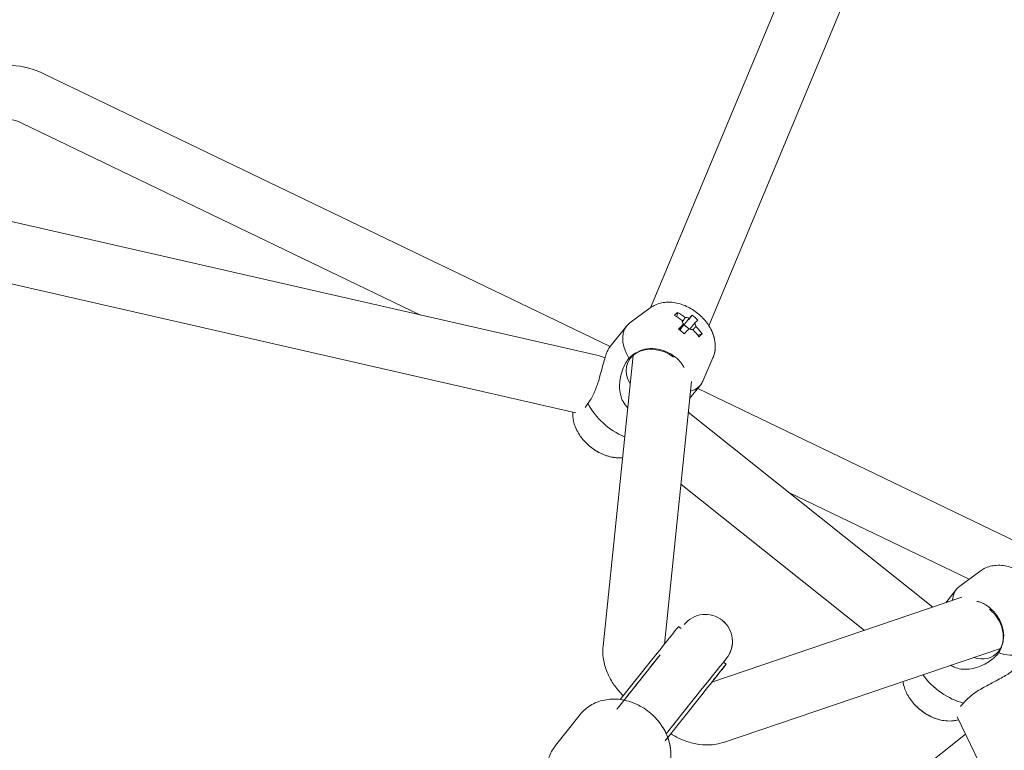
# Model space of a CAD drawing. Units: millimetres. Extents: x -4051 to 5203, y -4836 to 5197.
# Drawn here: x 14 to 306, y 240 to 456 of the extents above; entities that cross this region are included whole.
import ezdxf

# ---------------------------------------------------------------- set-up
doc = ezdxf.new("R2010")
doc.units = ezdxf.units.MM
doc.header["$LTSCALE"] = 0.2
doc.header["$MEASUREMENT"] = 0
doc.header["$PDMODE"] = 1
doc.linetypes.add('BORDER', pattern=[1.75, 0.5, -0.25, 0.5, -0.25, 0, -0.25])
doc.layers.add('HAGS-Dim Plan', color=7, linetype='Continuous', lineweight=100)
doc.layers.add('HAGS-EN1176 Falling Space', color=30, linetype='BORDER')
doc.styles.get("Standard").update_dxf_attribs({"font": 'g13f12d.shx', "height": 300})
doc.dimstyles.new('HAGS - Dim Plan', dxfattribs={"dimtxt": 300, "dimasz": 200, "dimexe": 0.18, "dimexo": 0.0625, "dimgap": 150, "dimtad": 0, "dimlfac": 0.001, "dimrnd": 0.05, "dimzin": 1, "dimdsep": 46, "dimtxsty": 'Standard', "dimblk": 'HAGS - Dim Plan arrow', "dimcen": 0.1, "dimse1": 1, "dimse2": 1, "dimclrd": 1, "dimadec": 0, "dimazin": 0, "dimtfac": 1, "dimtofl": 0, "dimtmove": 0, "dimatfit": 3, "dimfxl": 1, "dimtolj": 1, "dimtzin": 0, "dimarcsym": 0})

# ---------------------------------------------------------------- blocks, each defined once
blk = doc.blocks.new('HAGS - Dim Plan arrow')
at = {"color": 1, "lineweight": 0}
blk.add_lwpolyline([(0, 0, 0, 0.35, 0), (-1, 0, 0.015, 0.015, 0)], format="xyseb", dxfattribs=at)
blk = doc.blocks.new('*D6')
at = {"layer": 'Defpoints', "color": 0, "transparency": 16777216}
for p in [(4048.75, 5000.1), (-4051.27, -0.36, -179.4), (4048.75, -0.36, -179.4)]:
    blk.add_point(p, dxfattribs=at)
at = {"layer": 'HAGS-Dim Plan', "color": 1, "lineweight": -2, "transparency": 16777216}
for p, q in [((-3851.27, 5000.1), (-576.7, 5000.1)), ((3848.75, 5000.1), (574.18, 5000.1))]:
    blk.add_line(p, q, dxfattribs=at)
at = {"layer": 'HAGS-Dim Plan', "color": 1, "lineweight": -2, "transparency": 16777216, "xscale": 200, "yscale": 200, "zscale": 200, "rotation": 180}
blk.add_blockref('HAGS - Dim Plan arrow', (-4051.27, 5000.1), dxfattribs=at)
at = {"layer": 'HAGS-Dim Plan', "color": 1, "lineweight": -2, "transparency": 16777216, "xscale": 200, "yscale": 200, "zscale": 200}
blk.add_blockref('HAGS - Dim Plan arrow', (4048.75, 5000.1), dxfattribs=at)
at = {"layer": 'HAGS-Dim Plan', "color": 0, "transparency": 16777216, "insert": (-1.26, 5000.1), "char_height": 300, "attachment_point": 5}
blk.add_mtext('\\A1;8.10m', dxfattribs=at)
blk = doc.blocks.new('*D7')
at = {"layer": 'Defpoints', "color": 0, "transparency": 16777216}
for p in [(-1.26, 4049.65, -179.4), (-1.26, -4050.37, -179.4), (5006.54, -4050.37)]:
    blk.add_point(p, dxfattribs=at)
at = {"layer": 'HAGS-Dim Plan', "color": 1, "lineweight": -2, "transparency": 16777216}
for p, q in [((5006.54, 3849.65), (5006.54, 575.08)), ((5006.54, -3850.37), (5006.54, -575.8))]:
    blk.add_line(p, q, dxfattribs=at)
at = {"layer": 'HAGS-Dim Plan', "color": 1, "lineweight": -2, "transparency": 16777216, "xscale": 200, "yscale": 200, "zscale": 200}
for p, rotation in [((5006.54, 4049.65), 90), ((5006.54, -4050.37), 270)]:
    blk.add_blockref('HAGS - Dim Plan arrow', p, dxfattribs=dict(at, rotation=rotation))
at = {"layer": 'HAGS-Dim Plan', "color": 0, "transparency": 16777216, "insert": (5006.54, -0.36), "char_height": 300, "attachment_point": 5, "rotation": 90}
blk.add_mtext('\\A1;8.10m', dxfattribs=at)
blk = doc.blocks.new('*D8')
at = {"layer": 'Defpoints', "color": 0, "transparency": 16777216}
for p in [(1049.14, 4613.72), (-1051.66, -0.36, -156.75), (1049.14, -0.36, -156.75)]:
    blk.add_point(p, dxfattribs=at)
at = {"layer": 'HAGS-Dim Plan', "color": 1, "lineweight": -2, "transparency": 16777216}
for p, q in [((-851.66, 4613.72), (-580.5, 4613.72)), ((849.14, 4613.72), (577.99, 4613.72))]:
    blk.add_line(p, q, dxfattribs=at)
at = {"layer": 'HAGS-Dim Plan', "color": 1, "lineweight": -2, "transparency": 16777216, "xscale": 200, "yscale": 200, "zscale": 200, "rotation": 180}
blk.add_blockref('HAGS - Dim Plan arrow', (-1051.66, 4613.72), dxfattribs=at)
at = {"layer": 'HAGS-Dim Plan', "color": 1, "lineweight": -2, "transparency": 16777216, "xscale": 200, "yscale": 200, "zscale": 200}
blk.add_blockref('HAGS - Dim Plan arrow', (1049.14, 4613.72), dxfattribs=at)
at = {"layer": 'HAGS-Dim Plan', "color": 0, "transparency": 16777216, "insert": (-1.26, 4613.72), "char_height": 300, "attachment_point": 5}
blk.add_mtext('\\A1;2.10m', dxfattribs=at)
blk = doc.blocks.new('*D9')
at = {"layer": 'Defpoints', "color": 0, "transparency": 16777216}
for p in [(-1.26, 1050.04, -156.75), (-1.26, -1050.76, -156.75), (4538.07, -1050.76)]:
    blk.add_point(p, dxfattribs=at)
at = {"layer": 'HAGS-Dim Plan', "color": 1, "lineweight": -2, "transparency": 16777216}
for p, q in [((4538.07, 850.04), (4538.07, 578.89)), ((4538.07, -850.76), (4538.07, -579.61))]:
    blk.add_line(p, q, dxfattribs=at)
at = {"layer": 'HAGS-Dim Plan', "color": 1, "lineweight": -2, "transparency": 16777216, "xscale": 200, "yscale": 200, "zscale": 200}
for p, rotation in [((4538.07, 1050.04), 90), ((4538.07, -1050.76), 270)]:
    blk.add_blockref('HAGS - Dim Plan arrow', p, dxfattribs=dict(at, rotation=rotation))
at = {"layer": 'HAGS-Dim Plan', "color": 0, "transparency": 16777216, "insert": (4538.07, -0.36), "char_height": 300, "attachment_point": 5, "rotation": 90}
blk.add_mtext('\\A1;2.10m', dxfattribs=at)

msp = doc.modelspace()

# ---------------------------------------------------------------- linework, layer by layer
at = {"linetype": 'Continuous', "lineweight": 0}
for p, q in [((200.869, 371.11), (306.229, 623.656)), ((218.146, 365.772), (322.842, 616.726)), ((21.584, 440.227), (188.947, 359.629)), ((14.642, 425.812), (132.727, 368.945)), ((-11.765, 401.924), (184.988, 357.016)), ((-13.552, 383.869), (178.764, 339.974)), ((200.781, 371.046), (194.712, 366.578)), ((208.825, 369.717), (208.65, 368.386)), ((213.231, 368.851), (212.116, 367.534)), ((188.532, 359.108), (193.763, 365.668)), ((209.949, 364.975), (209.538, 364.489)), ((216.129, 363.417), (214.854, 362.975)), ((186.794, 270.813), (195.667, 356.993)), ((219.336, 356.249), (216.331, 349.338)), ((219.336, 356.249), (216.331, 349.338)), ((204.953, 271.438), (212.963, 349.235)), ((212.443, 344.183), (215.654, 348.21)), ((214.823, 347.168), (215.654, 348.21)), ((214.823, 347.168), (314.921, 298.963)), ((212.029, 340.161), (284.452, 282.406)), ((209.838, 318.885), (264.197, 275.536)), ((241.806, 316.415), (295.224, 290.691)), ((298.51, 293.11), (292.441, 288.642)), ((288.281, 283.705), (291.492, 287.731)), ((293.09, 285.336), (219.026, 260.215)), ((209.933, 276.079), (209.152, 276.703)), ((304.503, 270.199), (222.458, 242.372)), ((201.177, 266.703), (191.886, 255.053)), ((203.692, 268.253), (193.017, 254.866)), ((223.225, 265.48), (222.443, 266.103)), ((223.225, 265.48), (223.225, 265.48)), ((216.202, 258.277), (205.526, 244.89)), ((215.25, 255.48), (205.959, 243.83)), ((172.678, 241.391), (180.058, 250.646)), ((291.671, 249.934), (377.26, 72.207)), ((294.142, 244.803), (119.714, 105.701))]:
    msp.add_line(p, q, dxfattribs=at)
at = {"linetype": 'Continuous', "lineweight": 0, "extrusion": (2.08783e-16, 9.67896e-48, -1)}
msp.add_circle((0, 0), 1050.4, dxfattribs=at)
at = {"linetype": 'Continuous', "lineweight": 0, "extrusion": (2.08783e-16, 3.08149e-33, -1)}
msp.add_arc((-9.435, 415), 28, 94.31963, 115.71429, dxfattribs=at)
at = {"linetype": 'Continuous', "lineweight": 0}
msp.add_arc((9.435, 415), 12, 64.28571, 80.68573, dxfattribs=at)
at = {"linetype": 'Continuous', "lineweight": 0, "extrusion": (2.08783e-16, -1.2326e-32, -1)}
msp.add_arc((-217.123, 272.264), 8, 38.57143, 218.57143, dxfattribs=at)
at = {"linetype": 'Continuous', "lineweight": 0, "extrusion": (2.08783e-16, 1.2326e-32, -1)}
msp.add_arc((-217.123, 272.264), 8, 128.57142, 218.57143, dxfattribs=at)
at = {"linetype": 'Continuous', "lineweight": 0}
for centre, major_axis, ratio, start_param, end_param in [((206.25, 353.105), (-6.025, -17.943), 0.3109793, -2.6368709, -2.5226877), ((202.17, 353.868), (-13.697, 13.626), 0.8043286, -1.3746428, -1.2298735), ((202.016, 353.938), (-10.149, 15.976), 0.9839125, -1.3302431, -1.2160599), ((204.709, 356.939), (-10.946, 8.729), 0.5918703, -0.1580067, 1.0032369), ((210.513, 364.217), (-2.15, 1.715), 0.5918703, -1.9196, -1.2322477), ((203.44, 353.619), (-12.619, -14.63), 0.0523928, -2.3993421, -2.2545729), ((202.17, 353.868), (-13.697, 13.626), 0.8043286, -1.7351379, -1.5903686), ((203.44, 353.619), (12.619, 14.63), 0.0523928, 0.3817554, 0.5265246), ((200.801, 357.805), (16.771, 8.774), 0.2172031, -0.6594522, -0.545269), ((202.372, 351.338), (-8.306, 3.465), 0.794778, -1.9031141, 0.8477259), ((204.709, 356.939), (10.946, -8.729), 0.5918703, -0.4124434, 0.1580067), ((193.15, 342.445), (10.946, -8.729), 0.5918703, -2.239414, -1.1272603), ((302.438, 279.003), (-10.946, 8.729), 0.5918703, -0.1580067, 0.4124433), ((297.497, 275.478), (5.227, -7.327), 0.794778, 0.2230152, 1.9031142), ((302.438, 279.003), (10.946, -8.729), 0.5918703, -1.0032369, 0.1580067), ((297.497, 275.478), (5.227, -7.327), 0.794778, -0.847726, 0.2230152), ((211.532, 252.421), (11.846, 14.855), 0, 0.0000007, 0.4000222), ((290.879, 264.508), (10.946, -8.729), 0.5918703, -2.0143324, -0.9021786)]:
    msp.add_ellipse(centre, major_axis=major_axis, ratio=ratio, start_param=start_param, end_param=end_param, dxfattribs=at)
at = {"linetype": 'Continuous', "lineweight": 0, "extrusion": (2.30956e-16, 3.00205e-17, -1)}
msp.add_ellipse((203.075, 354.778), major_axis=(13.697, -13.626), ratio=0.8043286, start_param=-1.9117192, end_param=-1.7669499, dxfattribs=at)
at = {"linetype": 'Continuous', "lineweight": 0, "extrusion": (2.59203e-16, 3.77137e-17, -1)}
for major_axis, start_param, end_param in [((1.832, -1.461), -2.5976156, -1.98468), ((-1.832, 1.461), -1.0268193, -0.4138837), ((-1.832, 1.461), -2.5976156, -1.98468), ((1.832, -1.461), -1.0268193, -0.4138837)]:
    msp.add_ellipse((212.276, 366.428), major_axis=major_axis, ratio=0.5918703, start_param=start_param, end_param=end_param, dxfattribs=at)
at = {"linetype": 'Continuous', "lineweight": 0, "extrusion": (-6.15864e-16, 6.36185e-16, -1)}
msp.add_ellipse((201.806, 355.028), major_axis=(12.619, 14.63), ratio=0.0523928, start_param=-0.5265246, end_param=-0.3817554, dxfattribs=at)
at = {"linetype": 'Continuous', "lineweight": 0, "extrusion": (-1.06157e-16, 2.62391e-16, -1)}
msp.add_ellipse((201.806, 355.028), major_axis=(12.619, 14.63), ratio=0.0523928, start_param=-0.8870198, end_param=-0.7422505, dxfattribs=at)
at = {"linetype": 'Continuous', "lineweight": 0, "extrusion": (1.48705e-16, -7.89939e-17, -1)}
msp.add_ellipse((205.035, 356.973), major_axis=(13.995, -12.743), ratio=0.4557301, start_param=-1.6867825, end_param=-1.5725993, dxfattribs=at)
at = {"linetype": 'Continuous', "lineweight": 0, "extrusion": (1.82233e-16, -2.50633e-17, -1)}
msp.add_ellipse((203.075, 354.778), major_axis=(13.697, -13.626), ratio=0.8043286, start_param=-1.551224, end_param=-1.4064547, dxfattribs=at)
at = {"linetype": 'Continuous', "lineweight": 0, "extrusion": (1.63771e-16, -7.09284e-17, -1)}
msp.add_ellipse((204.709, 356.939), major_axis=(10.946, -8.729), ratio=0.5918703, start_param=-0.1589478, end_param=0, dxfattribs=at)
at = {"linetype": 'Continuous', "lineweight": 0, "extrusion": (8.11408e-17, 1.01791e-16, -1)}
for centre, start_param, end_param in [((198.24, 263.021), 0.0000008, 1.29833), ((212.313, 251.798), -0.0000008, 1.2983284)]:
    msp.add_ellipse(centre, major_axis=(10.911, 13.682), ratio=0, start_param=start_param, end_param=end_param, dxfattribs=at)
at = {"linetype": 'Continuous', "lineweight": 0, "extrusion": (-3.43697e-07, 2.74089e-07, -1)}
msp.add_ellipse((199.022, 262.397), major_axis=(11.846, 14.855), ratio=0, start_param=1.1655775, end_param=2.3311556, dxfattribs=at)
at = {"linetype": 'Continuous', "lineweight": 0, "extrusion": (8.11426e-17, 1.0179e-16, -1)}
msp.add_ellipse((211.532, 252.421), major_axis=(11.846, 14.855), ratio=0, start_param=0.0000007, end_param=1.1655789, dxfattribs=at)
at = {"linetype": 'Continuous', "lineweight": 0, "extrusion": (-1.09255e-07, 8.71281e-08, -1)}
msp.add_ellipse((212.313, 251.798), major_axis=(10.911, 13.682), ratio=0, start_param=-0.9081201, end_param=-0.0000002, dxfattribs=at)
at = {"linetype": 'Continuous', "lineweight": 0, "extrusion": (-1.4562e-07, 1.16128e-07, 1)}
msp.add_ellipse((212.313, 251.798), major_axis=(10.911, 13.682), ratio=0, start_param=2.1924287, end_param=2.2864187, dxfattribs=at)
at = {"linetype": 'Continuous', "lineweight": 0}
for points, knots in [([(219.336, 356.249), (219.712, 357.113), (219.924, 358.007), (220.102, 359.881), (220.02, 360.845), (219.593, 362.895), (219.178, 363.938), (218.032, 366.064), (217.247, 367.107), (215.437, 369.002), (214.403, 369.847), (212.157, 371.264), (210.946, 371.839), (208.368, 372.615), (207, 372.832), (204.369, 372.654), (203.138, 372.374), (201.547, 371.561), (201.156, 371.322), (200.781, 371.046)], [6.0001935, 6.0001935, 6.0001935, 6.0001935, 6.21094, 6.21094, 6.4621089, 6.4621089, 6.7886403, 6.7886403, 7.1873625, 7.1873625, 7.5977342, 7.5977342, 8.0078058, 8.0078058, 8.4094834, 8.4094834, 8.7217255, 8.7217255, 8.8257728, 8.8257728, 8.8257728, 8.8257728]), ([(218.146, 365.772), (218.275, 365.57), (218.4, 365.363), (219.178, 363.995), (219.694, 362.709), (220.105, 360.105), (220.106, 358.842), (219.668, 357.11), (219.522, 356.675), (219.336, 356.249)], [5.67518219, 5.67518219, 5.67518219, 5.67518219, 5.74821009, 5.74821009, 6.14988767, 6.14988767, 6.4621297, 6.4621297, 6.56617707, 6.56617707, 6.56617707, 6.56617707]), ([(182.311, 342.772), (182.949, 343.573), (183.559, 344.59), (184.601, 346.859), (185.04, 348.107), (185.657, 350.089), (185.908, 350.974), (186.392, 352.744), (186.626, 353.628), (187.035, 355.119), (187.244, 355.859), (187.653, 357.172), (187.854, 357.743), (188.206, 358.587), (188.381, 358.916), (188.529, 359.104), (188.53, 359.106), (188.532, 359.108)], [-3.4409516, -3.4409516, -3.4409516, -3.4409516, -3.0599247, -3.0599247, -2.6788979, -2.6788979, -2.4258128, -2.4258128, -2.1727277, -2.1727277, -1.9466018, -1.9466018, -1.7204758, -1.7204758, -1.4943498, -1.4943498, -1.4921124, -1.4921124, -1.4921124, -1.4921124]), ([(194.468, 356.169), (195.205, 356.87), (196.063, 357.511), (197.935, 358.473), (198.956, 358.781), (200.93, 359.045), (202.031, 359.02), (203.147, 358.813)], [0.014678, 0.014678, 0.014678, 0.014678, 0.3524306, 0.3524306, 0.7048613, 0.7048613, 1.0566968, 1.0566968, 1.0566968, 1.0566968]), ([(203.147, 358.813), (203.659, 358.716), (204.187, 358.575), (205.272, 358.198), (205.827, 357.957), (206.815, 357.44), (207.256, 357.172), (208.114, 356.573), (208.529, 356.238), (209.389, 355.433), (209.809, 354.951), (210.209, 354.368), (210.273, 354.269), (210.334, 354.17)], [-1.09033315, -1.09033315, -1.09033315, -1.09033315, -0.92613758, -0.92613758, -0.75067525, -0.75067525, -0.59943008, -0.59943008, -0.43809635, -0.43809635, -0.229984, -0.229984, -0.18731556, -0.18731556, -0.18731556, -0.18731556]), ([(184.988, 357.016), (185.434, 356.915), (185.876, 356.798), (186.674, 356.556), (187.031, 356.437), (187.384, 356.307)], [4.92150196, 4.92150196, 4.92150196, 4.92150196, 4.99614849, 4.99614849, 5.05759652, 5.05759652, 5.05759652, 5.05759652]), ([(194.076, 341.547), (193.809, 341.797), (193.557, 342.073), (192.887, 342.952), (192.545, 343.614), (192.038, 344.96), (191.852, 345.768), (191.671, 347.398), (191.675, 348.22), (191.844, 350.274), (192.16, 351.656), (193.123, 354.168), (193.77, 355.293), (194.468, 356.169)], [-1.6183732, -1.6183732, -1.6183732, -1.6183732, -1.512628, -1.512628, -1.3038616, -1.3038616, -1.0688437, -1.0688437, -0.8338258, -0.8338258, -0.4169129, -0.4169129, 0, 0, 0, 0]), ([(177.828, 340.188), (177.79, 339.528), (177.825, 338.893), (178.073, 337.155), (178.411, 336.129), (179.397, 333.997), (180.109, 332.937), (181.796, 330.965), (182.787, 330.069), (184.953, 328.536), (186.126, 327.899), (188.642, 326.964), (189.985, 326.657), (191.803, 326.624), (192.17, 326.635), (192.545, 326.668)], [3.0969532, 3.0969532, 3.0969532, 3.0969532, 3.2614347, 3.2614347, 3.5694243, 3.5694243, 3.9575741, 3.9575741, 4.3684002, 4.3684002, 4.7779047, 4.7779047, 5.1855041, 5.1855041, 5.2864053, 5.2864053, 5.2864053, 5.2864053]), ([(192.545, 326.668), (192.191, 326.637), (191.844, 326.625), (190.298, 326.645), (189.172, 326.855), (186.836, 327.579), (185.65, 328.149), (184.51, 328.872), (184.472, 328.896), (184.433, 328.921)], [0.99678046, 0.99678046, 0.99678046, 0.99678046, 1.09208308, 1.09208308, 1.42811933, 1.42811933, 1.8307744, 1.8307744, 1.84493227, 1.84493227, 1.84493227, 1.84493227]), ([(317.065, 278.313), (317.441, 279.177), (317.653, 280.071), (317.831, 281.944), (317.749, 282.908), (317.322, 284.959), (316.907, 286.002), (315.761, 288.128), (314.976, 289.171), (313.165, 291.066), (312.132, 291.91), (309.885, 293.328), (308.675, 293.903), (306.097, 294.679), (304.728, 294.896), (302.098, 294.717), (300.867, 294.438), (299.276, 293.625), (298.885, 293.386), (298.51, 293.11)], [6.0001935, 6.0001935, 6.0001935, 6.0001935, 6.21094, 6.21094, 6.4621089, 6.4621089, 6.7886403, 6.7886403, 7.1873625, 7.1873625, 7.5977342, 7.5977342, 8.0078058, 8.0078058, 8.4094834, 8.4094834, 8.7217255, 8.7217255, 8.8257728, 8.8257728, 8.8257728, 8.8257728]), ([(298.487, 283.87), (298.917, 283.725), (299.365, 283.523), (300.289, 283.003), (300.762, 282.679), (301.605, 281.998), (301.981, 281.651), (302.712, 280.887), (303.065, 280.464), (303.798, 279.457), (304.156, 278.861), (304.503, 278.141), (304.559, 278.019), (304.612, 277.897)], [-1.09033315, -1.09033315, -1.09033315, -1.09033315, -0.92613758, -0.92613758, -0.75067525, -0.75067525, -0.59943008, -0.59943008, -0.43809635, -0.43809635, -0.229984, -0.229984, -0.18731556, -0.18731556, -0.18731556, -0.18731556]), ([(304.612, 277.897), (305.063, 276.855), (305.332, 275.788), (305.514, 273.804), (305.44, 272.74), (304.919, 270.701), (304.486, 269.722), (303.965, 268.848)], [1.9717052, 1.9717052, 1.9717052, 1.9717052, 2.3235408, 2.3235408, 2.6759714, 2.6759714, 3.013724, 3.013724, 3.013724, 3.013724]), ([(192.747, 256.132), (192.611, 256.27), (192.477, 256.41), (191.5, 257.453), (190.72, 258.418), (189.321, 260.479), (188.7, 261.574), (187.667, 263.919), (187.254, 265.169), (186.739, 267.856), (186.638, 269.3), (186.794, 270.813)], [2.2154453, 2.2154453, 2.2154453, 2.2154453, 2.2533469, 2.2533469, 2.4948991, 2.4948991, 2.7364512, 2.7364512, 2.9780033, 2.9780033, 3.2195555, 3.2195555, 3.2195555, 3.2195555]), ([(303.965, 268.848), (303.267, 267.972), (302.314, 267.091), (300.08, 265.593), (298.802, 264.977), (296.838, 264.355), (296.037, 264.169), (294.407, 263.982), (293.579, 263.984), (292.153, 264.179), (291.433, 264.365), (290.426, 264.822), (290.101, 265.006), (289.798, 265.212)], [-3.442789, -3.442789, -3.442789, -3.442789, -3.0258761, -3.0258761, -2.6089632, -2.6089632, -2.3739453, -2.3739453, -2.1389274, -2.1389274, -1.9301609, -1.9301609, -1.8244157, -1.8244157, -1.8244157, -1.8244157]), ([(308.152, 263.714), (308.14, 263.699), (308.127, 263.683), (307.959, 263.489), (307.688, 263.26), (307.001, 262.77), (306.534, 262.473), (305.454, 261.838), (304.841, 261.501), (303.594, 260.828), (302.847, 260.435), (301.344, 259.636), (300.589, 259.229), (298.714, 258.173), (297.466, 257.417), (295.26, 255.78), (294.309, 254.89), (293.61, 254.014)], [-1.9487574, -1.9487574, -1.9487574, -1.9487574, -1.9301609, -1.9301609, -1.7213945, -1.7213945, -1.512628, -1.512628, -1.3038616, -1.3038616, -1.0688437, -1.0688437, -0.8338258, -0.8338258, -0.4169129, -0.4169129, 0, 0, 0, 0]), ([(275.633, 260.408), (275.681, 260.056), (275.747, 259.714), (276.11, 258.212), (276.566, 257.161), (277.791, 255.045), (278.611, 254.015), (280.479, 252.163), (281.533, 251.346), (283.818, 249.988), (285.048, 249.445), (287.653, 248.756), (289.03, 248.589), (291.028, 248.814), (291.555, 248.914), (292.088, 249.069)], [3.2563757, 3.2563757, 3.2563757, 3.2563757, 3.3516788, 3.3516788, 3.6877151, 3.6877151, 4.0903702, 4.0903702, 4.5004143, 4.5004143, 4.9108101, 4.9108101, 5.3078065, 5.3078065, 5.4458279, 5.4458279, 5.4458279, 5.4458279]), ([(204.295, 231.318), (205.141, 232.378), (205.794, 233.59), (206.669, 236.199), (206.878, 237.598), (206.85, 240.491), (206.584, 241.986), (205.596, 244.933), (204.849, 246.38), (202.946, 249.063), (201.78, 250.293), (199.149, 252.397), (197.682, 253.269), (194.59, 254.551), (192.967, 254.964), (189.74, 255.259), (188.138, 255.154), (185.165, 254.417), (183.788, 253.813), (181.622, 252.329), (180.773, 251.542), (180.058, 250.646)], [5.7118953, 5.7118953, 5.7118953, 5.7118953, 5.9978063, 5.9978063, 6.2922353, 6.2922353, 6.6063968, 6.6063968, 6.9390009, 6.9390009, 7.2810317, 7.2810317, 7.62542, 7.62542, 7.9674655, 7.9674655, 8.299694, 8.299694, 8.6119868, 8.6119868, 8.853488, 8.853488, 8.853488, 8.853488]), ([(292.088, 249.069), (291.453, 248.885), (290.826, 248.777), (289.077, 248.633), (288.001, 248.733), (285.704, 249.221), (284.511, 249.678), (282.214, 250.884), (281.119, 251.651), (279.959, 252.691), (279.792, 252.847), (279.628, 253.007)], [0.8373576, 0.8373576, 0.8373576, 0.8373576, 1.0018389, 1.0018389, 1.3098285, 1.3098285, 1.6979783, 1.6979783, 2.1088044, 2.1088044, 2.179517, 2.179517, 2.179517, 2.179517]), ([(205.959, 243.83), (206.024, 243.655), (206.085, 243.478), (206.638, 241.784), (206.892, 240.198), (206.835, 237.136), (206.553, 235.659), (205.587, 233.217), (205.009, 232.213), (204.295, 231.318)], [5.92966136, 5.92966136, 5.92966136, 5.92966136, 5.96845279, 5.96845279, 6.30068135, 6.30068135, 6.61297409, 6.61297409, 6.85447529, 6.85447529, 6.85447529, 6.85447529]), ([(222.458, 242.372), (221.017, 241.883), (219.587, 241.661), (216.853, 241.564), (215.542, 241.69), (213.026, 242.175), (211.82, 242.536), (209.5, 243.442), (208.385, 243.987), (207.151, 244.708), (206.985, 244.807), (206.82, 244.909)], [0.8040341, 0.8040341, 0.8040341, 0.8040341, 1.0455862, 1.0455862, 1.2871384, 1.2871384, 1.5286905, 1.5286905, 1.7702426, 1.7702426, 1.8081442, 1.8081442, 1.8081442, 1.8081442]), ([(172.678, 241.391), (171.832, 240.331), (171.178, 239.119), (170.304, 236.51), (170.095, 235.111), (170.123, 232.217), (170.389, 230.723), (170.915, 229.153), (170.963, 229.016), (171.013, 228.879)], [2.57030267, 2.57030267, 2.57030267, 2.57030267, 2.85621363, 2.85621363, 3.15064268, 3.15064268, 3.46480416, 3.46480416, 3.4951166, 3.4951166, 3.4951166, 3.4951166])]:
    msp.add_open_spline(points, degree=3, knots=knots, dxfattribs=at)
for points, weights in [([(212.331, 368.008), (210.762, 366.065), (209.509, 364.514)], [1.00832828262, 1.01411180846, 1.01003003829]), ([(210.298, 366.918), (210.71, 367.554), (211.156, 368.239)], [1.01120824718, 1.01042991983, 1.00849642174]), ([(209.333, 364.66), (209.926, 365.414), (210.588, 366.256)], [1.0121756411, 1.01183383436, 1.009219232]), ([(212.47, 364.749), (213.175, 365.622), (213.964, 366.6)], [1.01186984372, 1.01144483688, 1.00854067071]), ([(214.301, 365.526), (213.84, 365.051), (213.406, 364.606)], [1.00875773926, 1.01033979902, 1.01115450103])]:
    msp.add_rational_spline(points, weights, degree=2, dxfattribs=at)
for points in [[(210.334, 354.17), (210.511, 353.879), (210.664, 353.583), (210.795, 353.285)], [(181.526, 341.585), (181.812, 341.942), (182.078, 342.345), (182.311, 342.772)], [(297.521, 284.123), (297.84, 284.062), (298.163, 283.978), (298.487, 283.87)], [(293.61, 254.014), (293.246, 253.692), (292.912, 253.343), (292.628, 252.985)]]:
    msp.add_open_spline(points, degree=3, dxfattribs=at)
at = {"layer": 'HAGS-EN1176 Falling Space'}
msp.add_circle((-1.259, -0.36, -22.65), 4050.012, dxfattribs=at)

# ---------------------------------------------------------------- dimensions: what is measured, and where the dimension line sits
at = {"layer": 'HAGS-Dim Plan'}
for base, p1, p2, picture, middle in [((4048.753, 5000.099, 156.75), (-4051.271, -0.36, -22.65), (4048.753, -0.36, -22.65), '*D6', (-1.259, 5000.099, 156.75)), ((1049.141, 4613.721, 156.75), (-1051.659, -0.36), (1049.141, -0.36), '*D8', (-1.259, 4613.721, 156.75))]:
    dim = msp.add_linear_dim(base=base, p1=p1, p2=p2, dimstyle='HAGS - Dim Plan', override={"dimpost": 'm'}, dxfattribs=at)
    dim.commit()
    dim.dimension.update_dxf_attribs({"geometry": picture, "text_midpoint": middle})
for base, p1, p2, picture, middle in [((5006.544, -4050.372, 156.75), (-1.259, 4049.653, -22.65), (-1.259, -4050.372, -22.65), '*D7', (5006.544, -0.36, 156.75)), ((4538.069, -1050.76, 156.75), (-1.259, 1050.04), (-1.259, -1050.76), '*D9', (4538.069, -0.36, 156.75))]:
    dim = msp.add_linear_dim(base=base, p1=p1, p2=p2, angle=90, dimstyle='HAGS - Dim Plan', override={"dimpost": 'm'}, dxfattribs=at)
    dim.commit()
    dim.dimension.update_dxf_attribs({"geometry": picture, "text_midpoint": middle})

doc.saveas('drawing.dxf')
